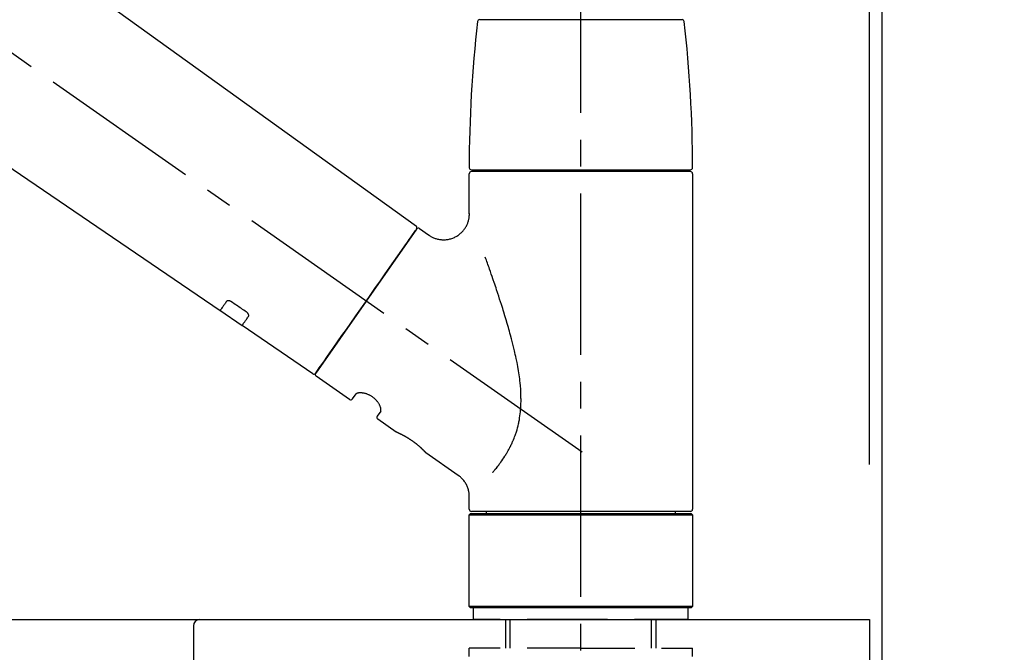
# Model space of a CAD drawing. Extents: x 55896 to 82369, y -11045 to -2175.
# Drawn here: x 67472 to 67701, y -8133 to -7985 of the extents above; entities that cross this region are included whole.
import ezdxf

# ---------------------------------------------------------------- set-up
doc = ezdxf.new("R2010")
doc.units = 0
doc.header["$LTSCALE"] = 50
doc.header["$MEASUREMENT"] = 0
doc.linetypes.add('CENTER2', pattern=[1.125, 0.75, -0.125, 0.125, -0.125])
doc.linetypes.add('DASHED', pattern=[0.75, 0.5, -0.25])
doc.layers.get('0').update_dxf_attribs({"linetype": 'CONTINUOUS'})
doc.layers.get('DEFPOINTS').update_dxf_attribs({"color": 146, "linetype": 'CONTINUOUS'})
for name, color, linetype in [('111-壁仕上', 3, 'CONTINUOUS'), ('126-甲板', 2, 'CONTINUOUS'), ('150-機器', 8, 'CONTINUOUS'), ('166-寸法B', 11, 'CONTINUOUS')]:
    doc.layers.add(name, color=color, linetype=linetype)
doc.styles.add('KH001', font='txt')
doc.dimstyles.new('KH1xx030', dxfattribs={"dimscale": 30, "dimtxt": 2, "dimasz": 0.6, "dimexe": 0.3, "dimexo": 1.2, "dimgap": 0.5, "dimtad": 3, "dimdec": 1, "dimdsep": 46, "dimlunit": 6, "dimtxsty": 'KH001', "dimblk": 'DOT', "dimcen": 1, "dimdle": 1, "dimclrd": 256, "dimclre": 256, "dimclrt": 256, "dimadec": 0, "dimazin": 0, "dimtfac": 1, "dimtdec": 1, "dimtix": 1, "dimtmove": 2, "dimatfit": 3, "dimldrblk": 'CLOSEDBLANK', "dimfxl": 1, "dimtolj": 1, "dimtzin": 0, "dimlwd": -1, "dimlwe": -1, "dimarcsym": 0})

# ---------------------------------------------------------------- blocks, each defined once
blk = doc.blocks.new('KHB600HL-10_D')
at = {"layer": '150-機器', "linetype": 'Continuous'}
for p, q in [((-201.5, 0), (201.5, 0)), ((201.5, 0), (215, 0)), ((200, -1.5), (200, -198.98))]:
    blk.add_line(p, q, dxfattribs=at)
blk.add_arc((201.5, -1.5), 1.5, 90, 180, dxfattribs=at)
blk = doc.blocks.new('F402_D')
at = {"layer": '150-機器', "color": 161, "linetype": 'CENTER2'}
blk.add_line((0, -53.67), (0, 250.27), dxfattribs=at)
at = {"layer": '150-機器', "color": 13, "linetype": 'CENTER2'}
blk.add_line((0.34, 36.17), (-286.53, 237.04), dxfattribs=at)
at = {"layer": '150-機器', "color": 13, "linetype": 'Continuous'}
for p, q in [((-158.24, 175.21), (-38.21, 88.74)), ((-83.81, 69.09), (-184.55, 137.62)), ((-23.49, 136.74), (0, 136.74)), ((0, 136.74), (23.49, 136.74)), ((-25.93, 91.62), (-25.93, 100.93)), ((-25.43, 101.83), (25.43, 101.83)), ((25.43, 101.43), (-25.43, 101.43)), ((-23.44, 101.43), (-23.44, 101.83)), ((23.44, 101.83), (23.44, 101.43)), ((25.93, 100.93), (25.93, 22.94)), ((-38.14, 88.07), (-61.59, 54.57)), ((-37.45, 88.19), (-35.35, 86.72)), ((-78.66, 65.58), (-83.85, 69.11)), ((-62.25, 54.41), (-78.7, 65.61)), ((-53.71, 48.44), (-61.47, 53.88)), ((-53.02, 48.57), (-52.2, 49.73)), ((-46.48, 45.72), (-47.3, 44.56)), ((-42.89, 40.86), (-47.18, 43.87)), ((-42.79, 40.81), (-42.79, 40.81)), ((-28.48, 30.78), (-35.99, 36.03)), ((-25.93, 22.94), (-25.93, 25.89)), ((-25.93, 21.64), (-25.63, 21.94)), ((-25.93, 21.64), (25.93, 21.64)), ((-25.93, 0.3), (-25.93, 21.64)), ((-25.63, 21.94), (25.63, 21.94)), ((0, 22.44), (-25.43, 22.44)), ((-21.89, 21.94), (-21.89, 22.44)), ((25.43, 22.44), (0, 22.44)), ((21.89, 22.44), (21.89, 21.94)), ((25.63, 21.94), (25.93, 21.64)), ((25.93, 21.64), (25.93, 0.3)), ((-25.63, 0), (-25.93, 0.3)), ((25.93, 0.3), (-25.93, 0.3)), ((25.63, 0), (-25.63, 0)), ((25.93, 0.3), (25.63, 0))]:
    blk.add_line(p, q, dxfattribs=at)
at = {"layer": '150-機器', "color": 13, "linetype": 'DASHED', "ltscale": 0.5}
for p, q in [((-24.93, -2.69), (-24.93, 0)), ((24.93, -2.69), (24.93, 0)), ((0, -2.69), (-24.93, -2.69)), ((-17.45, -9.33), (-17.45, -2.69)), ((-16.44, -9.33), (-16.44, -2.69)), ((24.93, -2.69), (0, -2.69)), ((16.44, -9.33), (16.44, -2.69)), ((17.45, -9.33), (17.45, -2.69)), ((0, -9.33), (-25.93, -9.33)), ((-25.93, -11.33), (-25.93, -9.33)), ((0, -9.33), (25.93, -9.33)), ((25.93, -11.33), (25.93, -9.33))]:
    blk.add_line(p, q, dxfattribs=at)
at = {"layer": '150-機器', "color": 13, "linetype": 'Continuous'}
for points in [[(-35.35, 86.7), (-35.35, 86.69), (-35.34, 86.69), (-35.34, 86.69), (-35.34, 86.69), (-35.29, 86.65), (-35.24, 86.61), (-35.19, 86.57), (-35.14, 86.53), (-35.04, 86.46), (-34.93, 86.4), (-34.82, 86.34), (-34.7, 86.28), (-34.54, 86.2), (-34.37, 86.12), (-34.2, 86.04), (-34.03, 85.97), (-33.84, 85.9), (-33.65, 85.84), (-33.46, 85.78), (-33.27, 85.73), (-33.07, 85.69), (-32.87, 85.65), (-32.67, 85.62), (-32.47, 85.6), (-32.26, 85.58), (-32.06, 85.57), (-31.85, 85.57), (-31.64, 85.58), (-31.44, 85.59), (-31.23, 85.61), (-31.02, 85.63), (-30.82, 85.67), (-30.61, 85.71), (-30.4, 85.76), (-30.19, 85.82), (-29.98, 85.88), (-29.77, 85.95), (-29.57, 86.04), (-29.37, 86.12), (-29.17, 86.22), (-28.98, 86.32), (-28.79, 86.43), (-28.6, 86.55), (-28.42, 86.68), (-28.25, 86.8), (-28.08, 86.93), (-27.92, 87.07), (-27.77, 87.21), (-27.62, 87.35), (-27.48, 87.5), (-27.35, 87.65), (-27.22, 87.81), (-27.1, 87.96), (-26.99, 88.12), (-26.88, 88.28), (-26.77, 88.44), (-26.68, 88.6), (-26.59, 88.77), (-26.5, 88.94), (-26.42, 89.1), (-26.35, 89.27), (-26.29, 89.44), (-26.23, 89.6), (-26.17, 89.77), (-26.12, 89.94), (-26.08, 90.1), (-26.04, 90.27), (-26, 90.44), (-25.98, 90.6), (-25.95, 90.76), (-25.94, 90.92), (-25.92, 91.08), (-25.91, 91.19), (-25.9, 91.3), (-25.9, 91.41), (-25.9, 91.52), (-25.9, 91.58), (-25.9, 91.64), (-25.91, 91.69), (-25.91, 91.75), (-25.91, 91.75), (-25.91, 91.76), (-25.91, 91.77), (-25.91, 91.77)], [(-39.58, 86.02), (-39.25, 86.48), (-38.95, 86.92), (-38.68, 87.3), (-38.46, 87.62), (-38.42, 87.68), (-38.37, 87.75), (-38.3, 87.84), (-38.21, 87.97), (-38.18, 88.02), (-38.15, 88.06), (-38.13, 88.08), (-38.14, 88.08), (-38.14, 88.07), (-38.14, 88.07), (-38.14, 88.07), (-38.14, 88.07)], [(-61.6, 54.57), (-61.6, 54.57), (-61.6, 54.57), (-61.59, 54.57), (-61.59, 54.57), (-61.31, 54.98), (-61.03, 55.38), (-60.75, 55.78), (-60.46, 56.19), (-59.73, 57.23), (-59, 58.28), (-58.27, 59.32), (-57.54, 60.37), (-56.51, 61.83), (-55.49, 63.29), (-54.47, 64.75), (-53.44, 66.21), (-52.28, 67.87), (-51.12, 69.53), (-49.96, 71.18), (-48.8, 72.84), (-47.69, 74.44), (-46.57, 76.04), (-45.45, 77.63), (-44.33, 79.23), (-43.42, 80.53), (-42.51, 81.83), (-41.6, 83.12), (-40.69, 84.42), (-40.42, 84.82), (-40.14, 85.22), (-39.86, 85.62), (-39.58, 86.02)], [(-20.46, 31.5), (-20.45, 31.52), (-20.43, 31.54), (-20.42, 31.55), (-20.41, 31.57), (-20.39, 31.58), (-20.38, 31.6), (-20.36, 31.62), (-20.35, 31.63), (-20.28, 31.72), (-20.2, 31.81), (-20.13, 31.9), (-20.06, 31.99), (-20, 32.06), (-19.94, 32.14), (-19.88, 32.21), (-19.82, 32.29), (-19.63, 32.51), (-19.45, 32.74), (-19.27, 32.98), (-19.09, 33.21), (-18.97, 33.37), (-18.85, 33.53), (-18.73, 33.7), (-18.61, 33.86), (-18.37, 34.2), (-18.13, 34.55), (-17.9, 34.9), (-17.67, 35.25), (-17.56, 35.43), (-17.44, 35.61), (-17.33, 35.79), (-17.22, 35.98), (-17.05, 36.27), (-16.89, 36.56), (-16.73, 36.85), (-16.58, 37.15), (-16.53, 37.25), (-16.47, 37.35), (-16.42, 37.45), (-16.37, 37.55), (-16.27, 37.76), (-16.17, 37.96), (-16.07, 38.17), (-15.98, 38.37), (-15.93, 38.47), (-15.89, 38.58), (-15.84, 38.68), (-15.79, 38.79), (-15.66, 39.1), (-15.52, 39.42), (-15.4, 39.74), (-15.27, 40.06), (-15.19, 40.28), (-15.12, 40.5), (-15.04, 40.73), (-14.97, 40.95), (-14.83, 41.4), (-14.71, 41.86), (-14.59, 42.32), (-14.48, 42.78), (-14.43, 43.02), (-14.38, 43.25), (-14.34, 43.48), (-14.29, 43.72), (-14.22, 44.19), (-14.15, 44.66), (-14.09, 45.13), (-14.03, 45.6), (-14.01, 45.84), (-13.99, 46.08), (-13.97, 46.32), (-13.96, 46.56), (-13.93, 47.04), (-13.91, 47.52), (-13.9, 48), (-13.9, 48.49), (-13.91, 48.73), (-13.91, 48.96), (-13.92, 49.2), (-13.92, 49.44), (-13.95, 50.16), (-13.98, 50.88), (-14.03, 51.59), (-14.09, 52.3), (-14.14, 52.78), (-14.21, 53.25), (-14.27, 53.72), (-14.34, 54.19), (-14.49, 55.14), (-14.66, 56.08), (-14.83, 57.01), (-15.02, 57.95), (-15.12, 58.41), (-15.22, 58.87), (-15.32, 59.33), (-15.43, 59.79), (-15.65, 60.7), (-15.87, 61.61), (-16.1, 62.52), (-16.34, 63.42), (-16.47, 63.87), (-16.59, 64.32), (-16.72, 64.76), (-16.84, 65.21), (-17.1, 66.1), (-17.36, 66.98), (-17.62, 67.87), (-17.89, 68.75), (-18.03, 69.19), (-18.16, 69.62), (-18.3, 70.06), (-18.44, 70.5), (-18.65, 71.15), (-18.86, 71.79), (-19.07, 72.44), (-19.29, 73.09), (-19.36, 73.3), (-19.43, 73.52), (-19.5, 73.73), (-19.57, 73.95), (-19.71, 74.37), (-19.85, 74.79), (-20, 75.22), (-20.14, 75.64), (-20.21, 75.85), (-20.28, 76.06), (-20.36, 76.27), (-20.43, 76.48), (-20.62, 77.04), (-20.82, 77.61), (-21.01, 78.18), (-21.21, 78.74), (-21.33, 79.09), (-21.46, 79.44), (-21.58, 79.8), (-21.71, 80.15), (-21.83, 80.49), (-21.95, 80.83), (-22.07, 81.17), (-22.2, 81.51)], [(-82.32, 71.22), (-82.44, 71.05), (-82.56, 70.87), (-82.68, 70.7), (-82.8, 70.52), (-82.9, 70.39), (-82.99, 70.26), (-83.09, 70.12), (-83.18, 69.99), (-83.31, 69.81), (-83.43, 69.63), (-83.56, 69.45), (-83.68, 69.27), (-83.71, 69.23), (-83.74, 69.19), (-83.77, 69.15), (-83.81, 69.09), (-83.81, 69.09), (-83.81, 69.08), (-83.81, 69.08), (-83.81, 69.08), (-83.81, 69.08), (-83.81, 69.08), (-83.81, 69.09), (-83.81, 69.09), (-83.81, 69.09), (-83.81, 69.09), (-83.81, 69.09), (-83.81, 69.09)], [(-81.15, 71.15), (-81.15, 71.15), (-81.16, 71.16), (-81.16, 71.16), (-81.17, 71.16), (-81.18, 71.17), (-81.19, 71.18), (-81.2, 71.18), (-81.21, 71.19), (-81.22, 71.2), (-81.24, 71.21), (-81.25, 71.22), (-81.27, 71.22), (-81.29, 71.23), (-81.31, 71.24), (-81.32, 71.25), (-81.34, 71.26), (-81.36, 71.27), (-81.38, 71.28), (-81.41, 71.29), (-81.43, 71.3), (-81.46, 71.31), (-81.49, 71.32), (-81.52, 71.34), (-81.55, 71.35), (-81.59, 71.36), (-81.63, 71.37), (-81.67, 71.38), (-81.7, 71.39), (-81.75, 71.39), (-81.79, 71.4), (-81.83, 71.4), (-81.87, 71.4), (-81.91, 71.4), (-81.95, 71.4), (-81.98, 71.4), (-82.02, 71.39), (-82.05, 71.38), (-82.08, 71.38), (-82.12, 71.37), (-82.15, 71.36), (-82.17, 71.35), (-82.19, 71.33), (-82.21, 71.32), (-82.23, 71.31), (-82.24, 71.3), (-82.26, 71.29), (-82.27, 71.27), (-82.28, 71.26), (-82.29, 71.26), (-82.3, 71.25), (-82.3, 71.24), (-82.31, 71.23), (-82.31, 71.23), (-82.31, 71.23), (-82.31, 71.22), (-82.32, 71.22)], [(-77.68, 68.8), (-77.97, 69), (-78.26, 69.19), (-78.55, 69.39), (-78.84, 69.58), (-79.12, 69.78), (-79.41, 69.98), (-79.7, 70.17), (-79.99, 70.37), (-80.28, 70.56), (-80.57, 70.76), (-80.86, 70.95), (-81.15, 71.15)], [(-77.2, 67.75), (-77.19, 67.76), (-77.19, 67.76), (-77.19, 67.76), (-77.19, 67.77), (-77.18, 67.77), (-77.18, 67.78), (-77.17, 67.79), (-77.17, 67.8), (-77.16, 67.81), (-77.15, 67.83), (-77.15, 67.85), (-77.14, 67.86), (-77.14, 67.89), (-77.13, 67.91), (-77.13, 67.93), (-77.13, 67.96), (-77.13, 67.99), (-77.13, 68.02), (-77.13, 68.05), (-77.14, 68.09), (-77.15, 68.12), (-77.16, 68.16), (-77.17, 68.19), (-77.18, 68.23), (-77.2, 68.26), (-77.22, 68.3), (-77.24, 68.34), (-77.26, 68.37), (-77.28, 68.41), (-77.3, 68.44), (-77.32, 68.47), (-77.35, 68.5), (-77.37, 68.53), (-77.39, 68.55), (-77.41, 68.58), (-77.44, 68.6), (-77.45, 68.62), (-77.47, 68.64), (-77.49, 68.65), (-77.51, 68.67), (-77.53, 68.69), (-77.55, 68.71), (-77.57, 68.72), (-77.59, 68.74), (-77.61, 68.75), (-77.62, 68.76), (-77.64, 68.77), (-77.65, 68.78), (-77.66, 68.79), (-77.66, 68.79), (-77.67, 68.8), (-77.68, 68.8)], [(-78.69, 65.61), (-78.7, 65.61), (-78.7, 65.61), (-78.7, 65.61), (-78.7, 65.61), (-78.7, 65.61), (-78.7, 65.6), (-78.7, 65.6), (-78.7, 65.6), (-78.7, 65.6), (-78.7, 65.61), (-78.7, 65.61), (-78.69, 65.61), (-78.65, 65.67), (-78.62, 65.71), (-78.6, 65.75), (-78.57, 65.79), (-78.44, 65.97), (-78.32, 66.15), (-78.19, 66.33), (-78.06, 66.51), (-77.97, 66.65), (-77.88, 66.78), (-77.78, 66.92), (-77.69, 67.05), (-77.56, 67.23), (-77.44, 67.4), (-77.32, 67.58), (-77.2, 67.75)], [(-46.48, 45.74), (-46.48, 45.74), (-46.48, 45.74), (-46.48, 45.74), (-46.48, 45.74), (-46.47, 45.74), (-46.47, 45.75), (-46.46, 45.75), (-46.46, 45.76), (-46.45, 45.8), (-46.44, 45.84), (-46.43, 45.87), (-46.42, 45.91), (-46.42, 45.98), (-46.42, 46.05), (-46.42, 46.11), (-46.43, 46.18), (-46.45, 46.28), (-46.47, 46.37), (-46.49, 46.47), (-46.52, 46.56), (-46.55, 46.67), (-46.59, 46.79), (-46.64, 46.9), (-46.68, 47.01), (-46.74, 47.13), (-46.8, 47.25), (-46.87, 47.36), (-46.94, 47.48), (-47.02, 47.6), (-47.1, 47.73), (-47.18, 47.85), (-47.27, 47.96), (-47.37, 48.08), (-47.47, 48.2), (-47.57, 48.31), (-47.67, 48.42), (-47.79, 48.53), (-47.9, 48.64), (-48.02, 48.75), (-48.15, 48.85), (-48.27, 48.94), (-48.4, 49.03), (-48.53, 49.12), (-48.66, 49.21), (-48.79, 49.29), (-48.92, 49.36), (-49.06, 49.43), (-49.19, 49.5), (-49.33, 49.56), (-49.46, 49.62), (-49.6, 49.67), (-49.74, 49.72), (-49.88, 49.77), (-50.01, 49.81), (-50.15, 49.85), (-50.29, 49.88), (-50.42, 49.91), (-50.55, 49.93), (-50.68, 49.95), (-50.82, 49.97), (-50.94, 49.98), (-51.06, 49.99), (-51.18, 49.99), (-51.3, 49.99), (-51.41, 49.99), (-51.51, 49.98), (-51.61, 49.96), (-51.71, 49.95), (-51.79, 49.94), (-51.87, 49.92), (-51.94, 49.89), (-52.02, 49.86), (-52.06, 49.84), (-52.09, 49.82), (-52.13, 49.8), (-52.17, 49.77), (-52.18, 49.76), (-52.18, 49.76), (-52.19, 49.75), (-52.2, 49.74), (-52.2, 49.74), (-52.2, 49.74), (-52.2, 49.74), (-52.2, 49.73)], [(-35.94, 36), (-35.94, 36), (-35.94, 36), (-35.94, 36), (-35.94, 36), (-35.94, 36), (-35.94, 36), (-35.94, 36), (-35.94, 36), (-35.94, 36), (-35.94, 36.01), (-35.95, 36.01), (-35.95, 36.01), (-35.95, 36.01), (-35.95, 36.01), (-35.96, 36.02), (-35.96, 36.02), (-35.97, 36.04), (-35.99, 36.05), (-36, 36.07), (-36.02, 36.08), (-36.02, 36.09), (-36.03, 36.09), (-36.03, 36.1), (-36.04, 36.11), (-36.05, 36.12), (-36.07, 36.14), (-36.08, 36.15), (-36.1, 36.16), (-36.11, 36.18), (-36.13, 36.2), (-36.14, 36.22), (-36.16, 36.23), (-36.18, 36.25), (-36.2, 36.28), (-36.22, 36.3), (-36.24, 36.32), (-36.27, 36.34), (-36.29, 36.36), (-36.31, 36.39), (-36.33, 36.41), (-36.35, 36.42), (-36.36, 36.44), (-36.37, 36.45), (-36.38, 36.46), (-36.43, 36.5), (-36.47, 36.55), (-36.51, 36.59), (-36.55, 36.63), (-36.58, 36.66), (-36.61, 36.69), (-36.64, 36.72), (-36.67, 36.75), (-36.73, 36.8), (-36.78, 36.85), (-36.83, 36.9), (-36.89, 36.95), (-36.91, 36.97), (-36.92, 36.99), (-36.94, 37.01), (-36.96, 37.02), (-37, 37.06), (-37.04, 37.1), (-37.08, 37.14), (-37.12, 37.17), (-37.14, 37.19), (-37.16, 37.21), (-37.18, 37.23), (-37.2, 37.25), (-37.27, 37.31), (-37.33, 37.36), (-37.4, 37.42), (-37.46, 37.48), (-37.51, 37.52), (-37.55, 37.56), (-37.6, 37.6), (-37.65, 37.64), (-37.72, 37.7), (-37.8, 37.77), (-37.87, 37.83), (-37.95, 37.89), (-37.97, 37.91), (-38, 37.93), (-38.02, 37.95), (-38.05, 37.97), (-38.1, 38.02), (-38.15, 38.06), (-38.21, 38.1), (-38.26, 38.14), (-38.31, 38.18), (-38.37, 38.23), (-38.42, 38.27), (-38.47, 38.31), (-38.53, 38.35), (-38.58, 38.39), (-38.64, 38.43), (-38.7, 38.48), (-38.75, 38.52), (-38.81, 38.56), (-38.86, 38.6), (-38.92, 38.64), (-38.95, 38.66), (-38.98, 38.68), (-39.01, 38.7), (-39.04, 38.72), (-39.12, 38.79), (-39.21, 38.85), (-39.3, 38.91), (-39.38, 38.97), (-39.44, 39.01), (-39.5, 39.05), (-39.56, 39.08), (-39.62, 39.12), (-39.7, 39.18), (-39.79, 39.23), (-39.88, 39.29), (-39.96, 39.34), (-39.99, 39.36), (-40.02, 39.38), (-40.05, 39.4), (-40.08, 39.42), (-40.14, 39.45), (-40.19, 39.49), (-40.25, 39.52), (-40.31, 39.56), (-40.34, 39.57), (-40.37, 39.59), (-40.4, 39.61), (-40.42, 39.63), (-40.51, 39.67), (-40.59, 39.72), (-40.68, 39.77), (-40.76, 39.82), (-40.81, 39.85), (-40.87, 39.88), (-40.92, 39.91), (-40.97, 39.94), (-41.05, 39.98), (-41.13, 40.02), (-41.2, 40.06), (-41.28, 40.1), (-41.31, 40.12), (-41.33, 40.13), (-41.36, 40.14), (-41.38, 40.16), (-41.43, 40.18), (-41.48, 40.21), (-41.53, 40.23), (-41.57, 40.25), (-41.6, 40.27), (-41.62, 40.28), (-41.64, 40.29), (-41.67, 40.3), (-41.73, 40.33), (-41.8, 40.37), (-41.86, 40.4), (-41.93, 40.43), (-41.97, 40.45), (-42.01, 40.47), (-42.05, 40.49), (-42.09, 40.51), (-42.16, 40.54), (-42.23, 40.57), (-42.3, 40.61), (-42.37, 40.64), (-42.4, 40.65), (-42.43, 40.67), (-42.46, 40.68), (-42.49, 40.69), (-42.53, 40.71), (-42.56, 40.72), (-42.6, 40.74), (-42.64, 40.76), (-42.65, 40.76), (-42.66, 40.77), (-42.67, 40.77), (-42.68, 40.78), (-42.7, 40.78), (-42.72, 40.79), (-42.74, 40.8), (-42.75, 40.81), (-42.76, 40.81), (-42.77, 40.81), (-42.78, 40.82), (-42.79, 40.82), (-42.8, 40.83), (-42.82, 40.83), (-42.84, 40.84), (-42.86, 40.85), (-42.87, 40.86), (-42.88, 40.86), (-42.89, 40.87), (-42.89, 40.87), (-42.89, 40.87), (-42.89, 40.86), (-42.89, 40.86), (-42.88, 40.86)], [(-42.68, 40.76), (-42.68, 40.77), (-42.69, 40.77), (-42.7, 40.77), (-42.71, 40.78), (-42.72, 40.78), (-42.73, 40.79), (-42.74, 40.79), (-42.75, 40.8), (-42.76, 40.8), (-42.77, 40.8), (-42.78, 40.81), (-42.78, 40.81), (-42.79, 40.81), (-42.79, 40.81), (-42.79, 40.81), (-42.79, 40.81), (-42.79, 40.81), (-42.79, 40.81), (-42.79, 40.81), (-42.79, 40.81)], [(-25.94, 25.89), (-25.94, 25.94), (-25.94, 25.98), (-25.93, 26.03), (-25.93, 26.08), (-25.93, 26.19), (-25.93, 26.31), (-25.94, 26.43), (-25.95, 26.54), (-25.97, 26.73), (-26, 26.91), (-26.03, 27.09), (-26.07, 27.27), (-26.13, 27.47), (-26.18, 27.67), (-26.25, 27.87), (-26.32, 28.07), (-26.4, 28.27), (-26.49, 28.46), (-26.59, 28.66), (-26.69, 28.85), (-26.8, 29.04), (-26.92, 29.23), (-27.05, 29.41), (-27.18, 29.58), (-27.32, 29.75), (-27.47, 29.91), (-27.63, 30.07), (-27.78, 30.23), (-27.89, 30.33), (-27.99, 30.43), (-28.1, 30.53), (-28.22, 30.62), (-28.28, 30.66), (-28.35, 30.7), (-28.41, 30.73), (-28.47, 30.77), (-28.47, 30.77), (-28.48, 30.77), (-28.48, 30.78), (-28.48, 30.78)]]:
    blk.add_lwpolyline(points, dxfattribs=at)
for centre, radius, start, end in [((273.27, 102.24), 299.21, 173.4651, 179.9836), ((-23.49, 136.24), 0.499, 90, 173.4651), ((23.49, 136.24), 0.499, 6.5349, 90), ((-273.27, 102.24), 299.21, 0.0164, 6.5349), ((-25.43, 102.33), 0.499, 179.9836, 270), ((-25.43, 100.93), 0.499, 90, 180), ((25.43, 102.33), 0.499, 270, 0.0164), ((25.43, 100.93), 0.499, 0, 90), ((-38.55, 88.36), 0.499, 325, 54.7271), ((-37.73, 87.78), 0.499, 55, 145), ((-62.01, 54.85), 0.499, 236.2642, 325), ((-61.19, 54.29), 0.499, 145, 235), ((-53.43, 48.85), 0.499, 235, 325), ((-46.89, 44.28), 0.499, 145, 235), ((-25.43, 22.94), 0.499, 180, 270), ((25.43, 22.94), 0.499, 270, 0)]:
    blk.add_arc(centre, radius, start, end, dxfattribs=at)
blk = doc.blocks.new('_Dot')
at = {"color": 0, "linetype": 'ByBlock', "lineweight": -2}
blk.add_line((-0.5, 0), (-1, 0), dxfattribs=at)
at = {"color": 0, "linetype": 'ByBlock', "const_width": 0.5}
blk.add_lwpolyline([(-0.25, 0, 1), (0.25, 0, 1)], format="xyb", close=True, dxfattribs=at)
blk = doc.blocks.new('*D269')
at = {"layer": '166-寸法B', "transparency": 16777216}
for p, q in [((67022.63, -8088.89), (67022.63, -7706.69)), ((67672.63, -8088.89), (67672.63, -7706.69)), ((67040.63, -7715.69), (67654.63, -7715.69))]:
    blk.add_line(p, q, dxfattribs=at)
at = {"layer": 'DEFPOINTS', "color": 0, "transparency": 16777216}
for p in [(67672.63, -7715.69), (67022.63, -8124.89), (67672.63, -8124.89)]:
    blk.add_point(p, dxfattribs=at)
at = {"layer": '166-寸法B', "transparency": 16777216, "xscale": 18, "yscale": 18, "zscale": 18, "rotation": 180}
blk.add_blockref('_Dot', (67022.63, -7715.69), dxfattribs=at)
at = {"layer": '166-寸法B', "transparency": 16777216, "xscale": 18, "yscale": 18, "zscale": 18}
blk.add_blockref('_Dot', (67672.63, -7715.69), dxfattribs=at)
at = {"layer": '166-寸法B', "transparency": 16777216, "insert": (67347.63, -7670.69), "char_height": 60, "attachment_point": 5, "style": 'KH001'}
blk.add_mtext('\\A1;650', dxfattribs=at)
blk = doc.blocks.new('_ClosedBlank')
at = {"color": 0, "linetype": 'ByBlock', "lineweight": -2}
for p, q in [((-1, 0.167), (0, 0)), ((-1, 0.167), (-1, -0.167)), ((0, 0), (-1, -0.167))]:
    blk.add_line(p, q, dxfattribs=at)
blk = doc.blocks.new('*D270')
at = {"layer": '166-寸法B', "transparency": 16777216}
for p, q in [((67669.63, -8088.89), (67669.63, -7841.69)), ((67672.63, -8088.89), (67672.63, -7841.69)), ((67651.63, -7850.69), (67633.63, -7850.69)), ((67672.63, -7850.69), (67669.63, -7850.69)), ((67672.63, -7850.69), (67669.63, -7850.69)), ((68131.09, -7850.69), (67672.63, -7850.69)), ((67690.63, -7850.69), (67708.63, -7850.69))]:
    blk.add_line(p, q, dxfattribs=at)
at = {"layer": 'DEFPOINTS', "color": 0, "transparency": 16777216}
for p in [(67669.63, -7850.69), (67669.63, -8124.89), (67672.63, -8124.89)]:
    blk.add_point(p, dxfattribs=at)
at = {"layer": '166-寸法B', "transparency": 16777216, "xscale": 18, "yscale": 18, "zscale": 18}
blk.add_blockref('_Dot', (67669.63, -7850.69), dxfattribs=at)
at = {"layer": '166-寸法B', "transparency": 16777216, "xscale": 18, "yscale": 18, "zscale": 18, "rotation": 180}
blk.add_blockref('_Dot', (67672.63, -7850.69), dxfattribs=at)
at = {"layer": '166-寸法B', "transparency": 16777216, "insert": (67926.65, -7800.66), "char_height": 60, "attachment_point": 5, "style": 'KH001'}
blk.add_mtext('\\A1;3〈ｸﾘｱﾗﾝｽ〉', dxfattribs=at)
blk = doc.blocks.new('*D271')
at = {"layer": '166-寸法B', "transparency": 16777216}
for p, q in [((67022.63, -8088.89), (67022.63, -7841.69)), ((67669.63, -8088.89), (67669.63, -7841.69)), ((67651.63, -7850.69), (67040.63, -7850.69))]:
    blk.add_line(p, q, dxfattribs=at)
at = {"layer": 'DEFPOINTS', "color": 0, "transparency": 16777216}
for p in [(67022.63, -7850.69), (67022.63, -8124.89), (67669.63, -8124.89)]:
    blk.add_point(p, dxfattribs=at)
at = {"layer": '166-寸法B', "transparency": 16777216, "xscale": 18, "yscale": 18, "zscale": 18, "rotation": 180}
blk.add_blockref('_Dot', (67022.63, -7850.69), dxfattribs=at)
at = {"layer": '166-寸法B', "transparency": 16777216, "xscale": 18, "yscale": 18, "zscale": 18}
blk.add_blockref('_Dot', (67669.63, -7850.69), dxfattribs=at)
at = {"layer": '166-寸法B', "transparency": 16777216, "insert": (67346.13, -7805.69), "char_height": 60, "attachment_point": 5, "style": 'KH001'}
blk.add_mtext('\\A1;647', dxfattribs=at)

msp = doc.modelspace()

# ---------------------------------------------------------------- linework, layer by layer
at = {"layer": '111-壁仕上', "ltscale": 2}
msp.add_lwpolyline([(66848.68, -8984.89), (67672.63, -8984.89), (67672.63, -6584.89), (66848.68, -6584.89)], dxfattribs=at)
at = {"layer": '126-甲板'}
msp.add_lwpolyline([(67022.63, -8124.89), (67669.63, -8124.89), (67669.63, -8164.89), (67022.63, -8164.89)], close=True, dxfattribs=at)

# ---------------------------------------------------------------- block references
at = {"layer": '150-機器'}
for name, p in [('F402_D', (67602.63, -8122.19)), ('KHB600HL-10_D', (67312.63, -8124.89))]:
    msp.add_blockref(name, p, dxfattribs=at)

# ---------------------------------------------------------------- dimensions: what is measured, and where the dimension line sits
at = {"layer": '166-寸法B'}
for base, p1, p2, picture, middle in [((67672.63, -7715.69), (67022.63, -8124.89), (67672.63, -8124.89), '*D269', (67347.63, -7670.69)), ((67022.63, -7850.69), (67669.63, -8124.89), (67022.63, -8124.89), '*D271', (67346.13, -7805.69))]:
    dim = msp.add_linear_dim(base=base, p1=p1, p2=p2, dimstyle='KH1xx030', dxfattribs=at)
    dim.commit()
    dim.dimension.update_dxf_attribs({"geometry": picture, "text_midpoint": middle})
dim = msp.add_linear_dim(base=(67669.63, -7850.69), p1=(67672.63, -8124.89), p2=(67669.63, -8124.89), text='<>〈ｸﾘｱﾗﾝｽ〉', dimstyle='KH1xx030', override={"dimtmove": 1}, dxfattribs=at)
dim.commit()
dim.dimension.update_dxf_attribs({"geometry": '*D270', "text_midpoint": (67926.65, -7870.54), "dimtype": 128})

doc.saveas('drawing.dxf')
